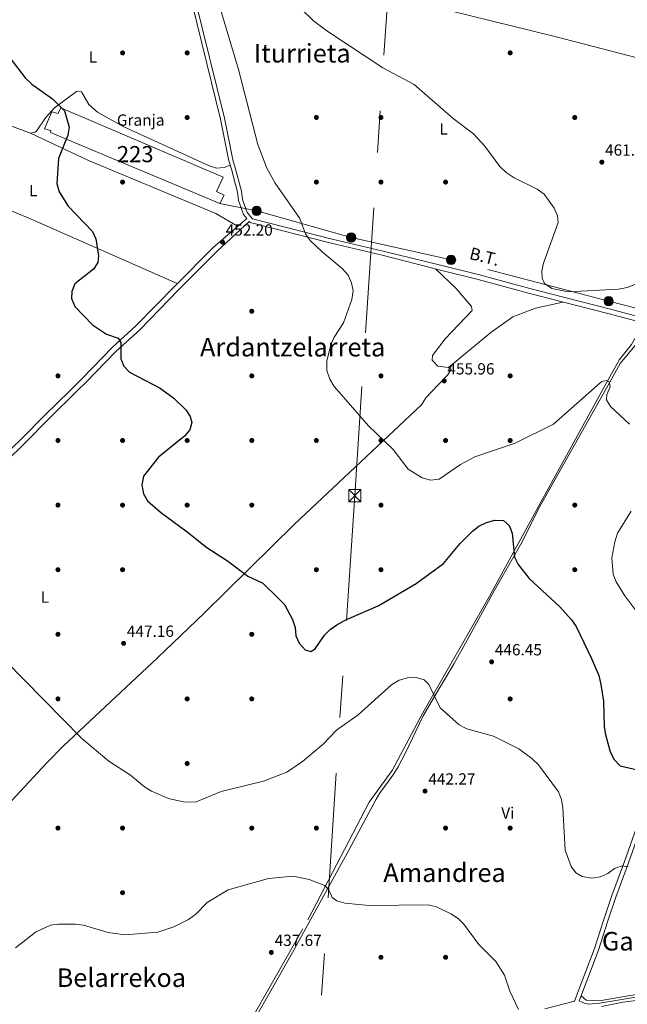
# Model space of a CAD drawing. Units: metres. Extents: x 600660 to 607562, y 4724538 to 4729267.
# Drawn here: x 602730 to 603106, y 4726502 to 4727111 of the extents above; entities that cross this region are included whole.
import ezdxf
from ezdxf.enums import TextEntityAlignment as Align

# ---------------------------------------------------------------- set-up
doc = ezdxf.new("R2010")
doc.units = ezdxf.units.M
doc.header["$MEASUREMENT"] = 0
doc.linetypes.add('DGN Style 3', pattern=[120.52096, 86.0864, -34.43456])
doc.linetypes.add('DGN Style 7', pattern=[172.1728, 77.47776, -34.43456, 25.82592, -34.43456])
for name, color, linetype, lineweight in [('Nivel 11', 7, 'Continuous', 0), ('Nivel 15', 7, 'Continuous', 0), ('Nivel 17', 7, 'Continuous', 0), ('Nivel 19', 7, 'Continuous', 0), ('Nivel 21', 7, 'Continuous', 0), ('Nivel 32', 7, 'Continuous', 0), ('Nivel 36', 7, 'Continuous', 0), ('Nivel 37', 7, 'Continuous', 0), ('Nivel 4', 7, 'Continuous', 0), ('Nivel 41', 7, 'Continuous', 0), ('Nivel 44', 7, 'Continuous', 0), ('Nivel 45', 7, 'Continuous', 0), ('Nivel 48', 7, 'Continuous', 0), ('Nivel 5', 7, 'Continuous', 0), ('Nivel 52', 7, 'Continuous', 0), ('Nivel 7', 7, 'Continuous', 0)]:
    doc.layers.add(name, color=color, linetype=linetype, lineweight=lineweight)
doc.styles.add('Style-Arial', font='txt')
doc.styles.add('Style-Arial Narrow', font='txt')
doc.styles.add('Style-Helvetica-Narrow-Oblique', font='txt')
doc.styles.add('Style-Times New Roman', font='txt')

# ---------------------------------------------------------------- blocks, each defined once
blk = doc.blocks.new('5PATER')
at = {"layer": 'Nivel 7', "linetype": 'Continuous', "lineweight": 0}
h = blk.add_hatch(color=51, dxfattribs=at)
edge = h.paths.add_edge_path()
edge.add_ellipse((-0.001370742917060852, -0.00212559849023819), major_axis=(-1.095731442372465, -1.110710699892244), ratio=0.9994222409660318, start_angle=0, end_angle=360)
blk = doc.blocks.new('5PERFI')
at = {"layer": 'Nivel 17', "linetype": 'Continuous', "lineweight": 0}
h = blk.add_hatch(color=7, dxfattribs=at)
edge = h.paths.add_edge_path()
edge.add_arc((-0.00395800918340683, 0.001213865354657173), 1.559999999766158, 315.0000000018422, 675.0000000018422)
blk = doc.blocks.new('5PELE')
at = {"layer": 'Nivel 32', "linetype": 'Continuous', "lineweight": 0}
h = blk.add_hatch(color=9, dxfattribs=at)
edge = h.paths.add_edge_path()
edge.add_arc((-0.004546098411083221, 0.002715658396482468), 2.85, 0, 360)
at = {"layer": 'Nivel 32', "color": 252, "linetype": 'Continuous', "lineweight": 0}
blk.add_circle((-0.004546098411083221, 0.002715658396482468, 0.00100000000009004), 2.85, dxfattribs=at)
blk = doc.blocks.new('5TME')
at = {"layer": 'Nivel 32', "color": 7, "linetype": 'Continuous', "lineweight": 0}
for p, q in [((-3.75, 3.75), (3.75, -3.75)), ((3.719999998807907, 3.77000000141561), (-3.71000000089407, -3.78999999910593))]:
    blk.add_line(p, q, dxfattribs=at)
at = {"layer": 'Nivel 32', "color": 7, "linetype": 'Continuous', "lineweight": 0, "flags": 128}
blk.add_lwpolyline([(-3.75, -3.75), (3.75, -3.75), (3.75, 3.75), (-3.75, 3.75), (-3.71000000089407, -3.78999999910593)], dxfattribs=at)

msp = doc.modelspace()

# ---------------------------------------------------------------- linework, layer by layer
at = {"layer": 'Nivel 11', "color": 142, "linetype": 'DGN Style 3', "lineweight": 13}
for points in [[(603092.9299999997, 4726886.5, 455), (603100.9299999997, 4726900.949999999, 456.4), (603108.2800000012, 4726910.189999999, 457.51), (603114.5399999991, 4726921.09, 458.01)], [(602862.25, 4726473.49, 435), (602907.9899999984, 4726554, 439.06), (602945.9200000018, 4726626.74, 442.23), (602960.1499999985, 4726646.5, 443.25), (602979.120000001, 4726682.08, 444.88), (603020.2199999988, 4726754.029999999, 449), (603053.4100000001, 4726814.91, 452.27), (603092.9299999997, 4726886.5, 455)]]:
    msp.add_polyline3d(points, dxfattribs=at)
at = {"layer": 'Nivel 15', "color": 1, "linetype": 'Continuous', "lineweight": 13}
msp.add_polyline3d([(602853.3999999985, 4726997.4, 457.17), (602748.4899999984, 4727041.369999999, 454.78), (602748.8500000015, 4727042.67, 453.42), (602744.9400000013, 4727043.75, 452.39), (602749.5100000016, 4727054.25, 452.74), (602753.4200000018, 4727053.17, 452.39), (602754.9400000013, 4727056.68, 453.76), (602855.5199999996, 4727013.76, 455.47), (602851.2899999991, 4727004.98, 457.17), (602856.120000001, 4727002.68, 457.17), (602853.3999999985, 4726997.4, 457.17)], dxfattribs=at)
at = {"layer": 'Nivel 21', "color": 7, "linetype": 'Continuous', "lineweight": 0}
for points in [[(602870.1499999985, 4726988.26, 453.51), (602868.1700000018, 4726990.689999999, 453.42), (602865.0399999991, 4726999.4, 453.42), (602864.3399999999, 4727004.540000001, 453.08), (602860.6000000015, 4727018.779999999, 453.08), (602859.0399999991, 4727023.85, 453.76), (602853.8099999987, 4727049.68, 453.42), (602808.4600000009, 4727234.84, 455.47)], [(602765.3999999985, 4726881.65, 447.65), (602770.5500000007, 4726886.710000001, 447.83), (602789.0700000003, 4726905.83, 448.77), (602803.8099999987, 4726919.32, 449.42), (602828.1400000006, 4726944.15, 451.01), (602851.7199999988, 4726967.859999999, 451.85), (602871.6900000013, 4726986.35, 453.5), (602872.2300000004, 4726985.699999999, 453.42), (602922.4699999988, 4726972.869999999, 454.45), (602954.0599999987, 4726965.58, 455.81), (602989.3000000007, 4726956.35, 456.1), (603013.5, 4726950.34, 456.58), (603044.6499999985, 4726941.99, 458.23), (603057.3399999999, 4726938.609999999, 458.56), (603093.7199999988, 4726929.390000001, 458.7), (603111.5599999987, 4726924.609999999, 458.48), (603150.2199999988, 4726914.83, 458.97), (603187.3000000007, 4726905.23, 460.12), (603211.9200000018, 4726899.359999999, 462.28), (603208.9899999984, 4726888.220000001, 461.89)], [(603073.1000000015, 4726503.529999999, 441.06), (603076.4800000004, 4726512.83, 441.21), (603085.4299999997, 4726536.140000001, 442.24), (603090.9600000009, 4726553.619999999, 442.86), (603096.2300000004, 4726568.93, 443.7), (603104.0100000016, 4726590.029999999, 445.46), (603116.0899999999, 4726624.619999999, 448.13), (603126.620000001, 4726654.140000001, 451.18), (603132.6999999993, 4726670.9, 452.46), (603141.1999999993, 4726695.18, 454.11), (603146.1700000018, 4726709.33, 454.45), (603161.8599999994, 4726755.25, 457.52), (603172.3999999985, 4726784.98, 458.23), (603178.5, 4726800.810000001, 458.94), (603184.2199999988, 4726817.199999999, 459.41), (603191.0300000012, 4726835.310000001, 459.41), (603197.2899999991, 4726852.470000001, 460.6), (603203.3299999982, 4726871.51, 461.3), (603208.1499999985, 4726885.050000001, 461.78), (603208.9899999984, 4726888.220000001, 461.89)], [(602765.3999999985, 4726881.65, 447.65), (602747.3900000006, 4726863.949999999, 447.03), (602733.1099999994, 4726849.42, 446.41), (602720.870000001, 4726837.619999999, 445.7), (602698.6400000006, 4726814.84, 444.52), (602675.1000000015, 4726791.65, 443.81), (602663.5300000012, 4726779.27, 443.36), (602659.9200000018, 4726775.82, 443.1), (602657.0500000007, 4726773.57, 442.95), (602638.6999999993, 4726755.540000001, 442.84), (602616.1999999993, 4726733.83, 441.65), (602588.0100000016, 4726705.59, 440.77), (602555.6700000018, 4726673.859999999, 438.82), (602526.7100000009, 4726645.199999999, 437.67), (602515.8900000006, 4726634.84, 436.99), (602505.6999999993, 4726624.609999999, 436.99), (602494.0399999991, 4726612.49, 435.98), (602479.1999999993, 4726597.949999999, 435.57), (602472, 4726590.32, 435.12), (602460.0399999991, 4726579.07, 434.21), (602449.7100000009, 4726568.199999999, 433.81), (602423.8399999999, 4726542.82, 432.93), (602393.7399999984, 4726513.4, 430.88), (602381.2300000004, 4726500.630000001, 430.42)], [(603076.0399999991, 4726503.859999999, 441.53), (603079.129999999, 4726502.310000001, 442.47), (603081.75, 4726501.779999999, 442.53), (603088.5399999991, 4726502.310000001, 442.74), (603102.379999999, 4726504.66, 443.34), (603124.5899999999, 4726508.310000001, 444.43), (603132.6900000013, 4726509.619999999, 444.84), (603143.1400000006, 4726510.140000001, 445.62), (603175.5300000012, 4726511.189999999, 448.38), (603191.7300000004, 4726511.449999999, 449.59), (603201.6600000001, 4726512.76, 450), (603227.5199999996, 4726519.029999999, 453.94), (603242.4100000001, 4726524.779999999, 455.2), (603269.9800000004, 4726537.279999999, 460), (603290.620000001, 4726551.390000001, 465), (603309.4299999997, 4726563.939999999, 470), (603331.120000001, 4726579.619999999, 470.23), (603346.7899999991, 4726589.029999999, 471.87), (603361.3099999987, 4726597.800000001, 473.46), (603377.5, 4726608.26, 475), (603392.6600000001, 4726617.67, 475.26), (603405.1999999993, 4726626.550000001, 475.48), (603412.7699999996, 4726635.18, 475.72), (603424.1600000001, 4726648.41, 475.84)]]:
    msp.add_polyline3d(points, dxfattribs=at)
at = {"layer": 'Nivel 21', "color": 7, "linetype": 'DGN Style 3', "lineweight": 0}
for points in [[(603112.3099999987, 4726927.5, 458.48), (603094.4800000004, 4726932.279999999, 458.7), (603058.1000000015, 4726941.5, 458.56), (603045.4200000018, 4726944.880000001, 458.23), (603014.2399999984, 4726953.24, 456.58), (602990.0199999996, 4726959.25, 456.1), (602954.6400000006, 4726968.01, 455.81), (602923.0599999987, 4726975.300000001, 454.45), (602873.6400000006, 4726987.91, 453.42), (602870.379999999, 4726991.93, 453.42), (602867.4800000004, 4727000, 453.42), (602866.7899999991, 4727005.029999999, 453.08), (602863.0100000016, 4727019.460000001, 453.08), (602861.4699999988, 4727024.470000001, 453.76), (602856.25, 4727050.23, 453.42), (602810.8900000006, 4727235.439999999, 455.47)], [(602760.4600000009, 4726881.58, 447.56), (602768.129999999, 4726889.109999999, 447.83), (602786.6900000013, 4726908.27, 448.77), (602801.4400000013, 4726921.779999999, 449.42), (602825.7199999988, 4726946.540000001, 451.01), (602849.3000000007, 4726970.26, 451.85), (602870.1499999985, 4726988.26, 453.51)], [(603211.7399999984, 4726888.26, 461.92), (603210.6799999997, 4726884.26, 461.78), (603205.8399999999, 4726870.67, 461.3), (603199.8000000007, 4726851.609999999, 460.6), (603193.5100000016, 4726834.390000001, 459.41), (603186.6999999993, 4726816.300000001, 459.41), (603180.9899999984, 4726799.9, 458.94), (603174.879999999, 4726784.060000001, 458.23), (603164.3599999994, 4726754.380000001, 457.52), (603148.6700000018, 4726708.460000001, 454.45), (603143.6900000013, 4726694.310000001, 454.11), (603135.1900000013, 4726670.01, 452.46), (603129.1099999994, 4726653.25, 451.18), (603118.5899999999, 4726623.74, 448.13), (603106.5, 4726589.130000001, 445.46), (603098.7199999988, 4726568.050000001, 443.7), (603093.4699999988, 4726552.790000001, 442.86), (603087.9299999997, 4726535.26, 442.24), (603078.9600000009, 4726511.91, 441.21), (603076.0399999991, 4726503.859999999, 441.53)], [(602460.4600000009, 4726837.32, 436.48), (602495.3900000006, 4726824.93, 436.72), (602522.8299999982, 4726814.08, 438.21), (602549.3000000007, 4726804.290000001, 438.36), (602576.4800000004, 4726793.75, 439.64), (602600.7399999984, 4726784.35, 439.94), (602619.1400000006, 4726777.57, 440.97), (602626.7600000016, 4726774.699999999, 440.97), (602631.379999999, 4726773.01, 441.31), (602632.8500000015, 4726772.51, 441.44), (602639.3599999994, 4726771.6, 441.92), (602642.870000001, 4726771.51, 442.39), (602647.3000000007, 4726772.59, 442.86), (602651.0399999991, 4726774.040000001, 442.86), (602654.3299999982, 4726775.77, 442.86), (602657.6799999997, 4726778.4, 443.1), (602661.1000000015, 4726781.67, 443.36), (602672.6600000001, 4726794.029999999, 443.81), (602696.2199999988, 4726817.24, 444.52), (602718.4600000009, 4726840.040000001, 445.7), (602730.7100000009, 4726851.84, 446.41), (602744.9800000004, 4726866.369999999, 447.03), (602760.4600000009, 4726881.58, 447.56)], [(603073.1000000015, 4726503.529999999, 441.06), (603054.5899999999, 4726498.83, 440.63)], [(603089.6799999997, 4726500.26, 442.75), (603103.2600000016, 4726502.869999999, 443.35), (603114.2399999984, 4726504.439999999, 443.91)]]:
    msp.add_polyline3d(points, dxfattribs=at)
at = {"layer": 'Nivel 32', "color": 6, "linetype": 'DGN Style 7', "lineweight": 0}
for points in [[(603093.8900000006, 4729200.369999999, 552.8000000000001), (603076.8099999987, 4728935.609999999, 542.97), (603057.370000001, 4728635.42, 505.13), (603030.7399999984, 4728229.720000001, 489.42), (603008.4299999997, 4727903.310000001, 481.42), (602986.4400000013, 4727562.810000001, 470.24), (602960.1700000018, 4727166.529999999, 464.2), (602941.4600000009, 4726884.26, 455.17)], [(603285.0399999991, 4726889.35, 471.62), (603239.2600000016, 4726899.970000001, 466.15), (603168.1799999997, 4726917.99, 459.82), (603094.25, 4726936.949999999, 459.22), (602996.629999999, 4726962.560000001, 456.47), (602934.7800000012, 4726976.4, 455.01), (602876.2600000016, 4726992.9, 453.75), (602853.3999999985, 4726997.4, 452.08)], [(602941.4600000009, 4726884.26, 455.17), (602936.9699999988, 4726816.59, 453.1), (602906.3000000007, 4726354.540000001, 446.8), (602883.9299999997, 4726011.66, 454.74), (602868.0199999996, 4725816.57, 453.34), (602838.6499999985, 4725333.83, 407.63), (603034.5100000016, 4724571.83, 483.41)]]:
    msp.add_polyline3d(points, dxfattribs=at)
at = {"layer": 'Nivel 36', "color": 92, "linetype": 'Continuous', "lineweight": 0}
for points in [[(602813.8999999985, 4727223.109999999, 455.33), (602826.7100000009, 4727238.99, 457.03), (602858.9499999993, 4727275.949999999, 458.06), (602862.7300000004, 4727279.310000001, 458.43), (602866.3399999999, 4727281.470000001, 458.75), (602869.8000000007, 4727280.800000001, 458.75), (602873.4200000018, 4727277.08, 459.01), (602874.3999999985, 4727274.630000001, 459.09), (602877.1499999985, 4727254.83, 458.75), (602883.5899999999, 4727220.290000001, 458.65), (602896.5700000003, 4727155.08, 459.57), (602898.1600000001, 4727149.83, 459.77), (602900.6700000018, 4727145.460000001, 460.1), (602904.3999999985, 4727141.949999999, 460.52), (602913.6499999985, 4727137.34, 460.9), (602923.1099999994, 4727134.220000001, 461.08), (602970.2300000004, 4727123.26, 461.81), (603060.9299999997, 4727100.859999999, 462.25), (603135.7399999984, 4727081.42, 462.64)], [(602859.879999999, 4727021.140000001, 452.57), (602856.1099999994, 4727019.66, 452.57), (602851.3000000007, 4727019.35, 452.42), (602846.3599999994, 4727021.07, 452.13), (602793.6000000015, 4727045.130000001, 450.33), (602777.6400000006, 4727053.970000001, 450.18), (602772.3999999985, 4727058.779999999, 450.18), (602767.6999999993, 4727066.65, 450.18), (602764.6999999993, 4727066.91, 450.18), (602751.129999999, 4727056.790000001, 449.16), (602745.4899999984, 4727050.5, 448.81), (602739.9200000018, 4727042.310000001, 448.81), (602739.120000001, 4727041.609999999, 448.81), (602736.1600000001, 4727041.029999999, 448.81), (602718.9400000013, 4727047.460000001, 448.8), (602687.6099999994, 4727061.939999999, 448.47), (602677.6000000015, 4727065.25, 448.13), (602677.0399999991, 4727067.790000001, 447.79), (602687.9800000004, 4727080.09, 447.87), (602723.6499999985, 4727123.5, 449.69), (602737.75, 4727139.41, 450.52), (602773.3000000007, 4727176.83, 451.89)], [(602827.1000000015, 4726947.939999999, 451.2), (602734.7800000012, 4726988.5, 447.85), (602677.5199999996, 4727012.17, 447.11), (602654.5300000012, 4727021.290000001, 445.81), (602635.9400000013, 4727030.470000001, 445.06), (602634.9299999997, 4727033.4, 445.06), (602635.1000000015, 4727038.109999999, 445.06), (602637.0100000016, 4727042.49, 445.4), (602640.7800000012, 4727045.810000001, 445.39), (602650.9899999984, 4727049.35, 445.67), (602662.5100000016, 4727051.939999999, 446.27), (602666.3099999987, 4727053.880000001, 446.42), (602677.6000000015, 4727065.25, 447.45)], [(602736.1600000001, 4727041.029999999, 449.5), (602772.1999999993, 4727024.1, 449.56), (602850.9200000018, 4726991.18, 451.78), (602864.4600000009, 4726983.35, 451.89)], [(602987.0199999996, 4726956.939999999, 457.34), (602999.8399999999, 4726944.84, 457), (603009.1900000013, 4726933.67, 457), (603009.7600000016, 4726931.23, 457), (602993.0300000012, 4726913.59, 456.93), (602985.1799999997, 4726903.42, 456.32), (602984.9200000018, 4726900.42, 455.98), (602988.3999999985, 4726896.83, 455.97), (602994.9899999984, 4726895.83, 456.32), (602996.7600000016, 4726894.640000001, 456.32), (602994.3900000006, 4726891.09, 456.32), (602988.5100000016, 4726884.949999999, 455.87)], [(602994.9899999984, 4726895.83, 456.32), (603021.3000000007, 4726917.609999999, 457.01), (603034.8900000006, 4726927.33, 457.55), (603048.9600000009, 4726932.689999999, 458.32), (603065.7699999996, 4726936.470000001, 458.37)], [(603111.5599999987, 4726924.609999999, 458.37), (603113.1799999997, 4726918.279999999, 458.02), (603112.9400000013, 4726913.67, 457.71), (603110.4800000004, 4726909.380000001, 457.32), (603101.4200000018, 4726898.42, 456.32), (603094.7300000004, 4726886.529999999, 455.49)], [(603094.7300000004, 4726886.529999999, 455.49), (603070.9800000004, 4726844.23, 452.56), (603050.7100000009, 4726808.449999999, 449.98), (603041.9499999993, 4726790.449999999, 449.95), (603039.6499999985, 4726786.07, 449.72), (603023.2100000009, 4726757.73, 447.36), (603006.629999999, 4726727, 444.92), (602998.5700000003, 4726712.710000001, 444.03), (602985.7199999988, 4726691.27, 443.3), (602979.2199999988, 4726679.83, 442.98), (602968.3599999994, 4726657.300000001, 442.38), (602963.8099999987, 4726648.66, 442.16), (602961.1499999985, 4726644.43, 442.06), (602952.3599999994, 4726632.24, 441.77), (602950.2300000004, 4726628.699999999, 441.69), (602933.2399999984, 4726597.16, 440.54), (602898.4899999984, 4726533.710000001, 436.82), (602884.25, 4726508.52, 436.49), (602874.0199999996, 4726490.9, 436.96), (602871.4299999997, 4726488.199999999, 436.96), (602869.620000001, 4726482.220000001, 436.96)], [(602597.9499999993, 4726715.550000001, 441.08), (602616.8399999999, 4726695, 440.33), (602634.3399999999, 4726677.15, 441.31), (602694.7699999996, 4726616.210000001, 441.68), (602698.4699999988, 4726612.73, 441.74), (602702.3500000015, 4726609.790000001, 441.78), (602704.0300000012, 4726608.790000001, 441.79), (602704.6000000015, 4726608.99, 441.79), (602705.7199999988, 4726609.58, 441.79), (602710.1799999997, 4726613.460000001, 442.5), (602724.3900000006, 4726627.529999999, 442.67), (602746.0799999982, 4726650.949999999, 444.02), (602756.5700000003, 4726661.65, 444.61), (602782.4499999993, 4726685.720000001, 445.81), (602814.8399999999, 4726716.24, 446.94), (602843.6400000006, 4726743.9, 449.21), (602899.7399999984, 4726798.859999999, 451.88), (602978.2699999996, 4726872.710000001, 455.3), (602981.0300000012, 4726877.130000001, 455.3), (602988.5100000016, 4726884.949999999, 455.87)], [(603077.120000001, 4726506.84, 441.23), (603080.1999999993, 4726504.26, 441.47), (603084.5599999987, 4726503.779999999, 441.7), (603089.5399999991, 4726504.01, 442.14), (603101.5399999991, 4726506.02, 442.88), (603121.25, 4726509.359999999, 443.47)]]:
    msp.add_polyline3d(points, dxfattribs=at)
at = {"layer": 'Nivel 4', "color": 30, "linetype": 'Continuous', "lineweight": 30, "elevation": 450, "flags": 128}
for points in [[(602723.4200000018, 4727087.689999999), (602732.870000001, 4727075.359999999), (602737.0100000016, 4727071.369999999), (602749.9299999997, 4727062.32), (602757.25, 4727054.82), (602760.0899999999, 4727044.66), (602759.3200000003, 4727039.720000001), (602753.5300000012, 4727025.369999999), (602752.5399999991, 4727009.83), (602754.0500000007, 4727004.66), (602759.6000000015, 4726995.74), (602774.6400000006, 4726980.09), (602776.7399999984, 4726975.540000001), (602778.3399999999, 4726965.07), (602777.8399999999, 4726960.970000001), (602775.2300000004, 4726956.710000001), (602763.6499999985, 4726947.699999999), (602761.7300000004, 4726943.08), (602761.620000001, 4726938.75), (602763.7600000016, 4726933.68), (602774.6099999994, 4726922.34), (602783.2199999988, 4726916.640000001), (602790.5199999996, 4726914.1), (602792.1000000015, 4726911.49), (602792.2399999984, 4726901.35), (602794.0100000016, 4726896.779999999), (602797.4400000013, 4726893.130000001), (602816.5, 4726883.029999999), (602817.3299999982, 4726882.42)], [(602817.3299999982, 4726882.42), (602824.8599999994, 4726876.93), (602832.3000000007, 4726869.76), (602835.1600000001, 4726865.49), (602836.1600000001, 4726861.93), (602834.879999999, 4726857.25), (602831.5599999987, 4726853.33), (602815.5599999987, 4726840.470000001), (602806.2199999988, 4726828.560000001), (602805.1700000018, 4726823.040000001), (602806.1600000001, 4726817.76), (602808.629999999, 4726813.43), (602816.6000000015, 4726806.43), (602833.2899999991, 4726794.27), (602845.2899999991, 4726784.41), (602858.1900000013, 4726776.18), (602870.6999999993, 4726766.83), (602880.1600000001, 4726762.300000001), (602889.6999999993, 4726752.98), (602893.5, 4726749.09), (602898.5199999996, 4726739.810000001), (602900.120000001, 4726734.85), (602900.6000000015, 4726729.77), (602902.5599999987, 4726725.18), (602906.2399999984, 4726721.210000001), (602909.7300000004, 4726720.050000001), (602912.4200000018, 4726721.710000001), (602918.1999999993, 4726730.140000001), (602921.6999999993, 4726733.710000001), (602925.9899999984, 4726736.6), (602931.5199999996, 4726739.720000001), (602951.5799999982, 4726748.390000001), (602975.0100000016, 4726762.279999999), (602992.0399999991, 4726774.59), (603002.25, 4726787), (603009.8399999999, 4726794.66), (603013.8900000006, 4726797.59), (603018.6000000015, 4726799.93), (603023.7100000009, 4726801.449999999), (603029.1700000018, 4726801.26), (603032.6400000006, 4726798.16), (603034.5500000007, 4726793.43), (603035.9800000004, 4726778.550000001), (603038.1499999985, 4726774.050000001), (603045.0599999987, 4726765.33), (603063.9200000018, 4726747.720000001), (603071.1499999985, 4726739.689999999), (603074, 4726735.59), (603083.620000001, 4726715.710000001), (603088.0199999996, 4726705.199999999), (603089.4499999993, 4726699.73), (603091.0700000003, 4726689.43), (603091.4100000001, 4726673.540000001), (603092.1900000013, 4726668.609999999), (603095.0700000003, 4726657.99), (603097.629999999, 4726653.119999999), (603101.2800000012, 4726649.390000001), (603114.75, 4726646.18)]]:
    msp.add_lwpolyline(points, dxfattribs=at)
at = {"layer": 'Nivel 5', "color": 30, "linetype": 'Continuous', "lineweight": 0, "flags": 128}
for points, elevation in [([(602924.3500000015, 4726884.01), (602924.2699999996, 4726884.1), (602921.6000000015, 4726888.68), (602919.6600000001, 4726893.98), (602919.6600000001, 4726899.83), (602922.0899999999, 4726910.060000001), (602924.1700000018, 4726914.609999999), (602930.0300000012, 4726923.619999999), (602935.2600000016, 4726937.99), (602935.9699999988, 4726943.33), (602934.9600000009, 4726948.390000001), (602932.8500000015, 4726953.16), (602929.2399999984, 4726957.32), (602916.7300000004, 4726967.529999999), (602909.4100000001, 4726974.66), (602906.4400000013, 4726978.74), (602902.8999999985, 4726988.189999999), (602887.6600000001, 4727010.15), (602882.6099999994, 4727019.290000001), (602876.9899999984, 4727034.029999999), (602865.0399999991, 4727080.470000001), (602851.3500000015, 4727126.310000001)], 455), ([(603115.5300000012, 4726949.300000001), (603105.6400000006, 4726945.560000001), (603100.25, 4726944.470000001), (603069.120000001, 4726942.68), (603058.9299999997, 4726944.84), (603054.5199999996, 4726947.93), (603052.9699999988, 4726951.18), (603052.7800000012, 4726955.699999999), (603053.8999999985, 4726960.57), (603062.8900000006, 4726985.609999999), (603062.4299999997, 4726989.880000001), (603060.5300000012, 4726994.51), (603054.2300000004, 4727003.290000001), (603049.9800000004, 4727006.300000001), (603035.7600000016, 4727013.32), (603030.7100000009, 4727016.699999999), (603026.8399999999, 4727020.390000001), (603017.620000001, 4727033.029999999), (603010.5, 4727040.57), (602997.9400000013, 4727050.18), (602973.6900000013, 4727071.18), (602954.3200000003, 4727081.380000001), (602919.629999999, 4727104.439999999), (602911.5, 4727110.67), (602903.9499999993, 4727117.890000001)], 460), ([(603088.9499999993, 4726886.439999999), (603060.0899999999, 4726860.82), (603036.2899999991, 4726848.99), (603011.379999999, 4726840.550000001), (603002.4499999993, 4726835.779999999), (602989.2600000016, 4726826.869999999), (602983.9800000004, 4726826.24), (602978.75, 4726827.560000001), (602969.9800000004, 4726832.890000001), (602960.7199999988, 4726845.18), (602945.4299999997, 4726859.74), (602924.3500000015, 4726884.01)], 455), ([(603094.7300000004, 4726886.529999999), (603094.6600000001, 4726886.93), (603092.7100000009, 4726887.91), (603089.9899999984, 4726887.359999999), (603088.9499999993, 4726886.439999999)], 455), ([(603094.7300000004, 4726886.529999999), (603095.2199999988, 4726883.970000001), (603093.0599999987, 4726879.210000001), (603092.8000000007, 4726875.98), (603095.4100000001, 4726871.710000001), (603107.0700000003, 4726860.869999999)], 455), ([(603108.2199999988, 4726807.060000001), (603099.7699999996, 4726793.42), (603097.9600000009, 4726787.99), (603096.1099999994, 4726778.08), (603097.0700000003, 4726767.880000001), (603098.9499999993, 4726763.16), (603104.120000001, 4726754.540000001), (603112.2399999984, 4726743.85)], 455), ([(602720.7300000004, 4726714.24), (602767.9299999997, 4726666.290000001), (602784.7300000004, 4726652.24), (602798.120000001, 4726643.43), (602806.8000000007, 4726636.189999999), (602811.0599999987, 4726633.550000001), (602821.5799999982, 4726629.140000001), (602831.8000000007, 4726626.82), (602838.8399999999, 4726626.960000001), (602854.2800000012, 4726633.460000001), (602880.4200000018, 4726639.76), (602894.8900000006, 4726645.4), (602904.6099999994, 4726651.99), (602917.370000001, 4726662.689999999), (602925.7100000009, 4726671.369999999), (602939.1799999997, 4726680.83), (602959.8099999987, 4726699.41), (602964.4200000018, 4726702.290000001), (602969.620000001, 4726703.83), (602975.1000000015, 4726704.040000001), (602980.0599999987, 4726702.470000001), (602982.8099999987, 4726699.73), (602989.870000001, 4726685.15), (603001.7399999984, 4726674.710000001), (603006.4400000013, 4726672.290000001), (603022.8900000006, 4726667.66), (603038.5399999991, 4726659.91), (603046.6600000001, 4726653.85), (603050.7800000012, 4726649.810000001), (603063.2199999988, 4726633.16), (603064.9800000004, 4726628.48), (603065.8900000006, 4726623.290000001), (603067.25, 4726597), (603070.9800000004, 4726587.050000001), (603073.8900000006, 4726583.01), (603077.870000001, 4726580.75), (603083.7800000012, 4726579.699999999), (603088.8900000006, 4726580.52), (603093.7199999988, 4726582.699999999), (603097.8200000003, 4726585.68), (603102.5399999991, 4726587.34), (603106.379999999, 4726586.779999999)], 445), ([(602727.0100000016, 4726536.630000001), (602739.3000000007, 4726546.35), (602748.5799999982, 4726550.58), (602753.6799999997, 4726551.33), (602764.129999999, 4726551.23), (602769.0799999982, 4726550.560000001), (602784.3099999987, 4726546.09), (602794.5199999996, 4726544.619999999), (602814.9699999988, 4726546.23), (602825.0599999987, 4726549.57), (602833.9800000004, 4726554.15), (602838.4899999984, 4726557.390000001), (602845.6400000006, 4726564.630000001), (602858.6999999993, 4726572.58), (602883.5399999991, 4726579.439999999), (602898.9200000018, 4726580.93), (602908.8599999994, 4726579), (602918.4600000009, 4726575.279999999), (602920.9899999984, 4726572.49), (602923.0899999999, 4726567.68), (602925.9699999988, 4726565.710000001), (602930.7600000016, 4726564.27), (602945.9100000001, 4726562.77), (602982.4400000013, 4726563.140000001), (602987.5100000016, 4726562.050000001), (602996.4899999984, 4726557.58), (603000.9200000018, 4726554.790000001), (603004.4699999988, 4726551.27), (603013.7399999984, 4726538.6), (603024.2800000012, 4726528.23), (603029.6099999994, 4726519.6), (603033.0300000012, 4726509.800000001), (603038.3299999982, 4726498.34)], 440)]:
    msp.add_lwpolyline(points, dxfattribs=dict(at, elevation=elevation))
at = {"layer": 'Nivel 52', "color": 1, "linetype": 'Continuous', "lineweight": 13}
msp.add_polyline3d([(602853.3999999985, 4726997.4, 457.17), (602856.120000001, 4727002.68, 457.17), (602851.2899999991, 4727004.98, 457.17), (602855.5199999996, 4727013.76, 455.47), (602754.9400000013, 4727056.68, 453.76), (602753.4200000018, 4727053.17, 452.39), (602749.5100000016, 4727054.25, 452.74), (602744.9400000013, 4727043.75, 452.39), (602748.8500000015, 4727042.67, 453.42), (602748.4899999984, 4727041.369999999, 454.78)], close=True, dxfattribs=at)

# ---------------------------------------------------------------- block references
at = {"layer": 'Nivel 17', "color": 7, "linetype": 'Continuous', "lineweight": 0}
for p in [(602793.2199999988, 4727090.73, 452.05), (602833.2199999988, 4727090.73, 453.07), (603033.2199999988, 4727090.73, 461.36), (602833.2199999988, 4727050.73, 452.04), (602913.2199999988, 4727050.73, 456.36), (602953.2199999988, 4727050.73, 457.73), (603073.2199999988, 4727050.720000001, 461.24), (602793.2199999988, 4727010.73, 450.34), (602913.2199999988, 4727010.73, 455.34), (602953.2199999988, 4727010.73, 456.36), (602993.2199999988, 4727010.73, 458.62), (602873.2199999988, 4726930.73, 452.39), (602753.2199999988, 4726890.73, 448.07), (602873.2199999988, 4726890.73, 451.93), (602953.2199999988, 4726890.73, 455.33), (603033.2199999988, 4726890.73, 457.6), (602753.2199999988, 4726850.73, 447.16), (602793.2199999988, 4726850.73, 448.62), (602833.2199999988, 4726850.73, 450.47), (602873.2199999988, 4726850.73, 452.6), (602913.2199999988, 4726850.73, 453.28), (602953.2199999988, 4726850.73, 454.05), (602993.2199999988, 4726850.73, 455.13), (603033.2199999988, 4726850.73, 455.64), (602753.2199999988, 4726810.73, 447.6), (602793.2199999988, 4726810.73, 449.05), (602833.2199999988, 4726810.73, 450.47), (602873.2199999988, 4726810.73, 450.94), (602953.2199999988, 4726810.73, 453.31), (603073.2199999988, 4726810.73, 452.6), (602753.2199999988, 4726770.73, 446.65), (602793.2199999988, 4726770.73, 449.02), (602913.2199999988, 4726770.73, 451.82), (602953.2199999988, 4726770.73, 452.29), (603073.2199999988, 4726770.73, 451.72), (602753.2199999988, 4726730.73, 445.94), (602873.2199999988, 4726730.73, 449.29), (602753.2199999988, 4726690.73, 445.71), (602833.2199999988, 4726690.73, 447.6), (602873.2100000009, 4726690.73, 448.98), (603033.2100000009, 4726690.73, 445.94), (602833.2100000009, 4726650.73, 446.82), (602753.2100000009, 4726610.73, 443.71), (602793.2100000009, 4726610.73, 444.05), (602873.2100000009, 4726610.73, 442.33), (602913.2100000009, 4726610.73, 441.55), (602993.2100000009, 4726610.73, 441.89), (603033.2100000009, 4726610.73, 443.18), (602793.2100000009, 4726570.73, 442.77), (602953.2100000009, 4726530.73, 439.42), (602993.2100000009, 4726530.73, 439.12)]:
    msp.add_blockref('5PERFI', p, dxfattribs=at)
at = {"layer": 'Nivel 32', "color": 252, "linetype": 'Continuous', "lineweight": 0}
for p in [(602876.2600000016, 4726992.9, 453.75), (602934.7800000012, 4726976.4, 455.01), (602996.629999999, 4726962.560000001, 456.47), (603094.25, 4726936.949999999, 459.22)]:
    msp.add_blockref('5PELE', p, dxfattribs=at)
at = {"layer": 'Nivel 32', "color": 7, "linetype": 'Continuous', "lineweight": 0}
msp.add_blockref('5TME', (602936.9699999988, 4726816.59, 453.1), dxfattribs=at)
at = {"layer": 'Nivel 7', "color": 51, "linetype": 'Continuous', "lineweight": 0}
for p in [(603089.9899999984, 4727023.050000001, 461.76), (602855.0899999999, 4726973.57, 452.2), (602992.370000001, 4726887.6, 455.96), (602793.879999999, 4726725.140000001, 447.16), (603021.7399999984, 4726713.689999999, 446.45), (602980.5, 4726633.66, 442.27), (602885.3299999982, 4726533.76, 437.67)]:
    msp.add_blockref('5PATER', p, dxfattribs=at)

# ---------------------------------------------------------------- texts
at = {"layer": 'Nivel 19', "color": 7, "linetype": 'Continuous', "lineweight": 0, "style": 'Style-Arial'}
msp.add_text('Granja', height=6.99996, dxfattribs=at).set_placement((602804.4387062304, 4727049.13998, 450.89), align=Align.MIDDLE_CENTER)
at = {"layer": 'Nivel 37', "color": 92, "linetype": 'Continuous', "lineweight": 0, "style": 'Style-Arial Narrow'}
for s, p in [('L', (602774.8931471035, 4727088.21998, 451.43)), ('L', (602992.0031471029, 4727043.579979999, 459.51)), ('L', (602737.8531471044, 4727005.46998, 448.82)), ('L', (602745.2031471021, 4726753.749979999, 446.18)), ('Vi', (603031.7545007914, 4726620.109979998, 443.48))]:
    msp.add_text(s, height=6.99996, dxfattribs=at).set_placement(p, align=Align.MIDDLE_CENTER)
at = {"layer": 'Nivel 41', "color": 7, "linetype": 'Continuous', "lineweight": 0, "style": 'Style-Arial'}
for s, p in [('461.76', (603091.9699999988, 4727027.050000001, 461.76)), ('452.20', (602857.0799999982, 4726977.57, 452.2)), ('455.96', (602994.3599999994, 4726891.6, 455.96)), ('447.16', (602795.870000001, 4726729.140000001, 447.16)), ('446.45', (603023.7300000004, 4726717.689999999, 446.45)), ('442.27', (602982.5500000007, 4726637.66, 442.27)), ('437.67', (602887.379999999, 4726537.76, 437.67))]:
    msp.add_text(s, height=6.99996, dxfattribs=at).set_placement(p)
at = {"layer": 'Nivel 44', "color": 7, "linetype": 'Continuous', "lineweight": 0, "style": 'Style-Helvetica-Narrow-Oblique'}
msp.add_text('B.T.', height=7.5, rotation=346.0791333300816, dxfattribs=at).set_placement((603016.4524790943, 4726960.979226634, 457.01), align=Align.CENTER)
at = {"layer": 'Nivel 45', "color": 7, "linetype": 'Continuous', "lineweight": 0, "style": 'Style-Times New Roman'}
for s, p in [('Iturrieta', (602904.4378468432, 4727090.499979999, 458.17)), ('Ardantzelarreta', (602898.5345714912, 4726908.529979998, 453.75)), ('Amandrea', (602992.5877690352, 4726583.12998, 440.87)), ('Garatepea', (603128.2394996285, 4726540.69998, 445)), ('Belarrekoa', (602792.4597412832, 4726518.11998, 437.46))]:
    msp.add_text(s, height=11.49996, dxfattribs=at).set_placement(p, align=Align.MIDDLE_CENTER)
at = {"layer": 'Nivel 48', "color": 1, "linetype": 'Continuous', "lineweight": 0, "style": 'Style-Arial Narrow'}
msp.add_text('223', height=9.99996, dxfattribs=at).set_placement((602801.0646221042, 4727028.029979998, 450.57), align=Align.MIDDLE_CENTER)

doc.saveas('drawing.dxf')
